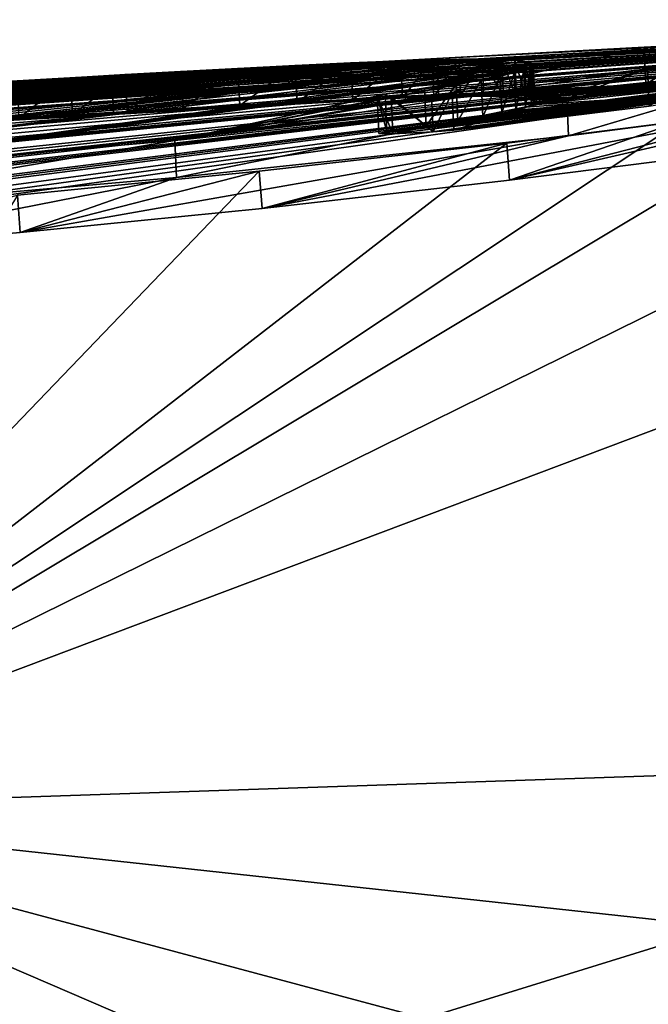
# Model space of a CAD drawing. Units: millimetres. Extents: x -28 to 261, y -4 to 193.
# Drawn here: x -1 to 1, y 185 to 188 of the extents above; entities that cross this region are included whole.
import ezdxf

# ---------------------------------------------------------------- set-up
doc = ezdxf.new("R2010")
doc.units = ezdxf.units.MM
doc.header["$LTSCALE"] = 65.185185
for name, color, linetype in [('129', 7, 'CONTINUOUS'), ('133', 7, 'CONTINUOUS'), ('134', 7, 'CONTINUOUS'), ('135', 7, 'CONTINUOUS'), ('136', 7, 'CONTINUOUS'), ('141', 7, 'CONTINUOUS'), ('246', 7, 'CONTINUOUS'), ('247', 7, 'CONTINUOUS'), ('42', 7, 'CONTINUOUS'), ('66', 7, 'CONTINUOUS'), ('72', 7, 'CONTINUOUS'), ('73', 7, 'CONTINUOUS')]:
    doc.layers.add(name, color=color, linetype=linetype)

msp = doc.modelspace()

# ---------------------------------------------------------------- linework, layer by layer
at = {"layer": '129', "linetype": 'Continuous'}
for points in [[(0.5768, 187.6016, 6.204), (1.0459, 187.6608, 5.7018), (0.5847, 187.5018, 6.2007), (0.5768, 187.6016, 6.204)], [(0.5847, 187.5018, 6.2007), (1.0459, 187.6608, 5.7018), (1.0535, 187.5611, 5.698), (0.5847, 187.5018, 6.2007)], [(-0.0906, 187.5261, 6.7363), (0.5768, 187.6016, 6.204), (-0.0827, 187.4262, 6.734), (-0.0906, 187.5261, 6.7363)], [(-0.0827, 187.4262, 6.734), (0.5768, 187.6016, 6.204), (0.5847, 187.5018, 6.2007), (-0.0827, 187.4262, 6.734)], [(-0.7421, 187.4614, 7.0952), (-0.0906, 187.5261, 6.7363), (-0.7347, 187.3614, 7.0939), (-0.7421, 187.4614, 7.0952)], [(-0.7347, 187.3614, 7.0939), (-0.0906, 187.5261, 6.7363), (-0.0827, 187.4262, 6.734), (-0.7347, 187.3614, 7.0939)], [(-1.3384, 187.308, 7.3198), (-0.7421, 187.4614, 7.0952), (-0.7347, 187.3614, 7.0939), (-1.3384, 187.308, 7.3198)]]:
    msp.add_3dface(points, dxfattribs=at)
at = {"layer": '133', "linetype": 'Continuous'}
for points in [[(1.3501, 187.8011, 3.5605), (0.7388, 187.7219, 4.5527), (0.7436, 187.6218, 4.5523), (1.3501, 187.8011, 3.5605)], [(1.3547, 187.7011, 3.5601), (1.3501, 187.8011, 3.5605), (0.7436, 187.6218, 4.5523), (1.3547, 187.7011, 3.5601)], [(0.7388, 187.7219, 4.5527), (-0.3183, 187.6092, 5.5011), (-0.3134, 187.5091, 5.5009), (0.7388, 187.7219, 4.5527)], [(0.7436, 187.6218, 4.5523), (0.7388, 187.7219, 4.5527), (-0.3134, 187.5091, 5.5009), (0.7436, 187.6218, 4.5523)], [(-0.3183, 187.6092, 5.5011), (-1.5411, 187.5028, 6.0404), (-1.5364, 187.4026, 6.0403), (-0.3183, 187.6092, 5.5011)], [(-0.3134, 187.5091, 5.5009), (-0.3183, 187.6092, 5.5011), (-1.5364, 187.4026, 6.0403), (-0.3134, 187.5091, 5.5009)]]:
    msp.add_3dface(points, dxfattribs=at)
at = {"layer": '134', "linetype": 'Continuous'}
for points in [[(0.2493, 187.7337, 3.871), (0.2275, 187.7282, 3.9616), (0.2537, 187.6337, 3.871), (0.2493, 187.7337, 3.871)], [(0.2275, 187.7282, 3.9616), (0.2654, 187.7269, 4.0265), (0.2699, 187.6269, 4.0265), (0.2275, 187.7282, 3.9616)], [(0.2537, 187.6337, 3.871), (0.2275, 187.7282, 3.9616), (0.2319, 187.6281, 3.9616), (0.2537, 187.6337, 3.871)], [(0.2319, 187.6281, 3.9616), (0.2275, 187.7282, 3.9616), (0.2699, 187.6269, 4.0265), (0.2319, 187.6281, 3.9616)], [(0.2654, 187.7269, 4.0265), (0.3742, 187.7325, 4.0247), (0.3786, 187.6324, 4.0247), (0.2654, 187.7269, 4.0265)], [(0.2699, 187.6269, 4.0265), (0.2654, 187.7269, 4.0265), (0.3786, 187.6324, 4.0247), (0.2699, 187.6269, 4.0265)], [(0.3742, 187.7325, 4.0247), (0.4297, 187.7375, 3.9803), (0.3786, 187.6324, 4.0247), (0.3742, 187.7325, 4.0247)], [(0.3786, 187.6324, 4.0247), (0.4297, 187.7375, 3.9803), (0.4341, 187.6374, 3.9803), (0.3786, 187.6324, 4.0247)]]:
    msp.add_3dface(points, dxfattribs=at)
at = {"layer": '135', "linetype": 'Continuous'}
for points in [[(1.128, 187.8682, 0.4748), (0.9473, 187.8608), (0.9518, 187.7608, 0), (1.128, 187.8682, 0.4748)], [(1.1325, 187.7683, 0.4749), (1.128, 187.8682, 0.4748), (0.9518, 187.7608, 0), (1.1325, 187.7683, 0.4749)], [(0.9564, 187.8019, 3.1069), (1.1896, 187.8404, 2.2938), (0.9608, 187.7019, 3.1069), (0.9564, 187.8019, 3.1069)], [(0.4297, 187.7375, 3.9803), (0.9564, 187.8019, 3.1069), (0.4341, 187.6374, 3.9803), (0.4297, 187.7375, 3.9803)], [(0.4341, 187.6374, 3.9803), (0.9564, 187.8019, 3.1069), (0.9608, 187.7019, 3.1069), (0.4341, 187.6374, 3.9803)]]:
    msp.add_3dface(points, dxfattribs=at)
at = {"layer": '136', "linetype": 'Continuous'}
for points in [[(0.9473, 187.8608), (0.3883, 187.8301, -0.6362), (0.3929, 187.7302, -0.6361), (0.9473, 187.8608)], [(0.9518, 187.7608, 0), (0.9473, 187.8608), (0.3929, 187.7302, -0.6361), (0.9518, 187.7608, 0)], [(0.3883, 187.8301, -0.6362), (-0.4881, 187.7816, -0.7882), (-0.4836, 187.6817, -0.7882), (0.3883, 187.8301, -0.6362)], [(0.3929, 187.7302, -0.6361), (0.3883, 187.8301, -0.6362), (-0.4836, 187.6817, -0.7882), (0.3929, 187.7302, -0.6361)], [(-0.4881, 187.7816, -0.7882), (-0.9788, 187.7558, -0.5163), (-0.9743, 187.6559, -0.5164), (-0.4881, 187.7816, -0.7882)], [(-0.4836, 187.6817, -0.7882), (-0.4881, 187.7816, -0.7882), (-0.9743, 187.6559, -0.5164), (-0.4836, 187.6817, -0.7882)]]:
    msp.add_3dface(points, dxfattribs=at)
at = {"layer": '141', "linetype": 'Continuous'}
for points in [[(0.2908, 187.8239, 0.7634), (0.3757, 187.8267, 0.9258), (0.2954, 187.724, 0.7637), (0.2908, 187.8239, 0.7634)], [(0.2954, 187.724, 0.7637), (0.3757, 187.8267, 0.9258), (0.3802, 187.7268, 0.926), (0.2954, 187.724, 0.7637)], [(0.3757, 187.8267, 0.9258), (0.448, 187.8282, 1.1093), (0.3802, 187.7268, 0.926), (0.3757, 187.8267, 0.9258)], [(0.3802, 187.7268, 0.926), (0.448, 187.8282, 1.1093), (0.4525, 187.7283, 1.1094), (0.3802, 187.7268, 0.926)], [(0.448, 187.8282, 1.1093), (0.5107, 187.8285, 1.3139), (0.4525, 187.7283, 1.1094), (0.448, 187.8282, 1.1093)], [(0.4525, 187.7283, 1.1094), (0.5107, 187.8285, 1.3139), (0.5151, 187.7285, 1.3138), (0.4525, 187.7283, 1.1094)], [(0.5107, 187.8285, 1.3139), (0.5639, 187.8273, 1.5364), (0.5683, 187.7274, 1.5361), (0.5107, 187.8285, 1.3139)], [(0.5151, 187.7285, 1.3138), (0.5107, 187.8285, 1.3139), (0.5683, 187.7274, 1.5361), (0.5151, 187.7285, 1.3138)], [(0.5639, 187.8273, 1.5364), (0.5984, 187.8253, 1.7258), (0.6028, 187.7254, 1.7254), (0.5639, 187.8273, 1.5364)], [(0.5683, 187.7274, 1.5361), (0.5639, 187.8273, 1.5364), (0.6028, 187.7254, 1.7254), (0.5683, 187.7274, 1.5361)], [(-0.3018, 187.795, 0.328), (-0.1483, 187.8032, 0.3734), (-0.2965, 187.6951, 0.3282), (-0.3018, 187.795, 0.328)], [(-0.2965, 187.6951, 0.3282), (-0.1483, 187.8032, 0.3734), (-0.143, 187.7033, 0.3738), (-0.2965, 187.6951, 0.3282)], [(-0.1483, 187.8032, 0.3734), (0.0068, 187.8111, 0.4579), (-0.143, 187.7033, 0.3738), (-0.1483, 187.8032, 0.3734)], [(-0.143, 187.7033, 0.3738), (0.0068, 187.8111, 0.4579), (0.0119, 187.7113, 0.4583), (-0.143, 187.7033, 0.3738)], [(0.0068, 187.8111, 0.4579), (0.1569, 187.8183, 0.5866), (0.0119, 187.7113, 0.4583), (0.0068, 187.8111, 0.4579)], [(0.0119, 187.7113, 0.4583), (0.1569, 187.8183, 0.5866), (0.1617, 187.7184, 0.587), (0.0119, 187.7113, 0.4583)], [(0.1569, 187.8183, 0.5866), (0.2908, 187.8239, 0.7634), (0.1617, 187.7184, 0.587), (0.1569, 187.8183, 0.5866)], [(0.1617, 187.7184, 0.587), (0.2908, 187.8239, 0.7634), (0.2954, 187.724, 0.7637), (0.1617, 187.7184, 0.587)], [(0.5984, 187.8253, 1.7258), (0.6261, 187.8223, 1.9264), (0.6304, 187.7224, 1.9258), (0.5984, 187.8253, 1.7258)], [(0.6028, 187.7254, 1.7254), (0.5984, 187.8253, 1.7258), (0.6304, 187.7224, 1.9258), (0.6028, 187.7254, 1.7254)], [(0.6392, 187.8049, 2.5807), (0.6231, 187.7985, 2.7498), (0.6276, 187.6986, 2.7492), (0.6392, 187.8049, 2.5807)], [(0.6261, 187.8223, 1.9264), (0.643, 187.818, 2.135), (0.6474, 187.718, 2.1344), (0.6261, 187.8223, 1.9264)], [(0.6304, 187.7224, 1.9258), (0.6261, 187.8223, 1.9264), (0.6474, 187.718, 2.1344), (0.6304, 187.7224, 1.9258)], [(0.6437, 187.705, 2.58), (0.6392, 187.8049, 2.5807), (0.6276, 187.6986, 2.7492), (0.6437, 187.705, 2.58)], [(0.648, 187.8122, 2.353), (0.6392, 187.8049, 2.5807), (0.6437, 187.705, 2.58), (0.648, 187.8122, 2.353)], [(0.643, 187.818, 2.135), (0.648, 187.8122, 2.353), (0.6525, 187.7123, 2.3523), (0.643, 187.818, 2.135)], [(0.6474, 187.718, 2.1344), (0.643, 187.818, 2.135), (0.6525, 187.7123, 2.3523), (0.6474, 187.718, 2.1344)], [(0.6525, 187.7123, 2.3523), (0.648, 187.8122, 2.353), (0.6437, 187.705, 2.58), (0.6525, 187.7123, 2.3523)], [(-0.743, 187.7699, 0.4245), (-0.5988, 187.7784, 0.3528), (-0.7379, 187.67, 0.4241), (-0.743, 187.7699, 0.4245)], [(-0.7379, 187.67, 0.4241), (-0.5988, 187.7784, 0.3528), (-0.5937, 187.6785, 0.3526), (-0.7379, 187.67, 0.4241)], [(-0.5988, 187.7784, 0.3528), (-0.4517, 187.7867, 0.3208), (-0.5937, 187.6785, 0.3526), (-0.5988, 187.7784, 0.3528)], [(-0.5937, 187.6785, 0.3526), (-0.4517, 187.7867, 0.3208), (-0.4465, 187.6869, 0.3207), (-0.5937, 187.6785, 0.3526)], [(-0.4517, 187.7867, 0.3208), (-0.3018, 187.795, 0.328), (-0.4465, 187.6869, 0.3207), (-0.4517, 187.7867, 0.3208)], [(-0.4465, 187.6869, 0.3207), (-0.3018, 187.795, 0.328), (-0.2965, 187.6951, 0.3282), (-0.4465, 187.6869, 0.3207)], [(0.5588, 187.7825, 3.105), (0.5075, 187.7725, 3.2907), (0.5121, 187.6726, 3.2903), (0.5588, 187.7825, 3.105)], [(0.5634, 187.6825, 3.1045), (0.5588, 187.7825, 3.105), (0.5121, 187.6726, 3.2903), (0.5634, 187.6825, 3.1045)], [(0.5967, 187.7911, 2.9245), (0.5588, 187.7825, 3.105), (0.5634, 187.6825, 3.1045), (0.5967, 187.7911, 2.9245)], [(0.6013, 187.6911, 2.9239), (0.5967, 187.7911, 2.9245), (0.5634, 187.6825, 3.1045), (0.6013, 187.6911, 2.9239)], [(0.6231, 187.7985, 2.7498), (0.5967, 187.7911, 2.9245), (0.6013, 187.6911, 2.9239), (0.6231, 187.7985, 2.7498)], [(0.6276, 187.6986, 2.7492), (0.6231, 187.7985, 2.7498), (0.6013, 187.6911, 2.9239), (0.6276, 187.6986, 2.7492)], [(0.355, 187.7483, 3.6741), (0.2493, 187.7337, 3.871), (0.3594, 187.6483, 3.6739), (0.355, 187.7483, 3.6741)], [(0.4402, 187.7612, 3.4805), (0.355, 187.7483, 3.6741), (0.3594, 187.6483, 3.6739), (0.4402, 187.7612, 3.4805)], [(0.4448, 187.6612, 3.4802), (0.4402, 187.7612, 3.4805), (0.3594, 187.6483, 3.6739), (0.4448, 187.6612, 3.4802)], [(0.5075, 187.7725, 3.2907), (0.4402, 187.7612, 3.4805), (0.4448, 187.6612, 3.4802), (0.5075, 187.7725, 3.2907)], [(0.5121, 187.6726, 3.2903), (0.5075, 187.7725, 3.2907), (0.4448, 187.6612, 3.4802), (0.5121, 187.6726, 3.2903)], [(0.2493, 187.7337, 3.871), (0.2537, 187.6337, 3.871), (0.3594, 187.6483, 3.6739), (0.2493, 187.7337, 3.871)]]:
    msp.add_3dface(points, dxfattribs=at)
at = {"layer": '246', "color": 7, "linetype": 'Continuous'}
for points in [[(0.9518, 187.7608, 0), (0.3929, 187.7302, -0.6361), (-0.2119, 187.7004, 0), (0.9518, 187.7608, 0)], [(0.3929, 187.7302, -0.6361), (-0.9743, 187.6559, -0.5164), (-1.3805, 187.6336, 0), (0.3929, 187.7302, -0.6361)], [(0.3929, 187.7302, -0.6361), (-1.3805, 187.6336, 0), (-0.2119, 187.7004, 0), (0.3929, 187.7302, -0.6361)], [(0.3929, 187.7302, -0.6361), (-0.4836, 187.6817, -0.7882), (-0.9743, 187.6559, -0.5164), (0.3929, 187.7302, -0.6361)]]:
    msp.add_3dface(points, dxfattribs=at)
at = {"layer": '247', "color": 7, "linetype": 'Continuous'}
for points in [[(0.9518, 187.7608, 0), (-1.7322, 187.608, 0.8514), (-0.5937, 187.6785, 0.3526), (0.9518, 187.7608, 0)], [(-1.7322, 187.608, 0.8514), (0.9518, 187.7608, 0), (-0.2119, 187.7004, 0), (-1.7322, 187.608, 0.8514)], [(0.9518, 187.7608, 0), (-0.5937, 187.6785, 0.3526), (-0.4465, 187.6869, 0.3207), (0.9518, 187.7608, 0)], [(0.9518, 187.7608, 0), (-0.4465, 187.6869, 0.3207), (-0.2965, 187.6951, 0.3282), (0.9518, 187.7608, 0)], [(0.9518, 187.7608, 0), (-0.2965, 187.6951, 0.3282), (-0.143, 187.7033, 0.3738), (0.9518, 187.7608, 0)], [(0.9518, 187.7608, 0), (-0.143, 187.7033, 0.3738), (0.0119, 187.7113, 0.4583), (0.9518, 187.7608, 0)], [(0.9518, 187.7608, 0), (0.0119, 187.7113, 0.4583), (0.1617, 187.7184, 0.587), (0.9518, 187.7608, 0)], [(1.1325, 187.7683, 0.4749), (0.9518, 187.7608, 0), (0.1617, 187.7184, 0.587), (1.1325, 187.7683, 0.4749)], [(1.1325, 187.7683, 0.4749), (0.1617, 187.7184, 0.587), (0.2954, 187.724, 0.7637), (1.1325, 187.7683, 0.4749)], [(1.1325, 187.7683, 0.4749), (0.2954, 187.724, 0.7637), (0.3802, 187.7268, 0.926), (1.1325, 187.7683, 0.4749)], [(1.1325, 187.7683, 0.4749), (0.3802, 187.7268, 0.926), (0.4525, 187.7283, 1.1094), (1.1325, 187.7683, 0.4749)], [(1.1325, 187.7683, 0.4749), (0.4525, 187.7283, 1.1094), (0.5151, 187.7285, 1.3138), (1.1325, 187.7683, 0.4749)], [(1.2335, 187.7684, 1.0144), (1.1325, 187.7683, 0.4749), (0.5151, 187.7285, 1.3138), (1.2335, 187.7684, 1.0144)], [(1.2335, 187.7684, 1.0144), (0.5151, 187.7285, 1.3138), (0.5683, 187.7274, 1.5361), (1.2335, 187.7684, 1.0144)], [(1.2335, 187.7684, 1.0144), (0.5683, 187.7274, 1.5361), (0.6028, 187.7254, 1.7254), (1.2335, 187.7684, 1.0144)], [(0.5847, 187.5018, 6.2007), (1.0535, 187.5611, 5.698), (1.661, 187.7501, 2.6686), (0.5847, 187.5018, 6.2007)], [(0.5847, 187.5018, 6.2007), (1.661, 187.7501, 2.6686), (1.3547, 187.7011, 3.5601), (0.5847, 187.5018, 6.2007)], [(1.2335, 187.7684, 1.0144), (0.6028, 187.7254, 1.7254), (0.6304, 187.7224, 1.9258), (1.2335, 187.7684, 1.0144)], [(1.2335, 187.7684, 1.0144), (0.6304, 187.7224, 1.9258), (0.6474, 187.718, 2.1344), (1.2335, 187.7684, 1.0144)], [(1.1941, 187.7404, 2.2938), (1.2335, 187.7684, 1.0144), (0.6437, 187.705, 2.58), (1.1941, 187.7404, 2.2938)], [(1.2335, 187.7684, 1.0144), (0.6525, 187.7123, 2.3523), (0.6437, 187.705, 2.58), (1.2335, 187.7684, 1.0144)], [(1.2335, 187.7684, 1.0144), (0.6474, 187.718, 2.1344), (0.6525, 187.7123, 2.3523), (1.2335, 187.7684, 1.0144)], [(0.2537, 187.6337, 3.871), (0.2319, 187.6281, 3.9616), (1.1941, 187.7404, 2.2938), (0.2537, 187.6337, 3.871)], [(0.2319, 187.6281, 3.9616), (0.2699, 187.6269, 4.0265), (1.1941, 187.7404, 2.2938), (0.2319, 187.6281, 3.9616)], [(0.2537, 187.6337, 3.871), (1.1941, 187.7404, 2.2938), (0.3594, 187.6483, 3.6739), (0.2537, 187.6337, 3.871)], [(0.2699, 187.6269, 4.0265), (0.3786, 187.6324, 4.0247), (1.1941, 187.7404, 2.2938), (0.2699, 187.6269, 4.0265)], [(1.1941, 187.7404, 2.2938), (0.4448, 187.6612, 3.4802), (0.3594, 187.6483, 3.6739), (1.1941, 187.7404, 2.2938)], [(0.3786, 187.6324, 4.0247), (0.4341, 187.6374, 3.9803), (1.1941, 187.7404, 2.2938), (0.3786, 187.6324, 4.0247)], [(0.4341, 187.6374, 3.9803), (0.9608, 187.7019, 3.1069), (1.1941, 187.7404, 2.2938), (0.4341, 187.6374, 3.9803)], [(1.1941, 187.7404, 2.2938), (0.5121, 187.6726, 3.2903), (0.4448, 187.6612, 3.4802), (1.1941, 187.7404, 2.2938)], [(1.1941, 187.7404, 2.2938), (0.5634, 187.6825, 3.1045), (0.5121, 187.6726, 3.2903), (1.1941, 187.7404, 2.2938)], [(1.1941, 187.7404, 2.2938), (0.6013, 187.6911, 2.9239), (0.5634, 187.6825, 3.1045), (1.1941, 187.7404, 2.2938)], [(1.1941, 187.7404, 2.2938), (0.6276, 187.6986, 2.7492), (0.6013, 187.6911, 2.9239), (1.1941, 187.7404, 2.2938)], [(1.1941, 187.7404, 2.2938), (0.6437, 187.705, 2.58), (0.6276, 187.6986, 2.7492), (1.1941, 187.7404, 2.2938)], [(-1.3805, 187.6336, 0), (-1.7322, 187.608, 0.8514), (-0.2119, 187.7004, 0), (-1.3805, 187.6336, 0)], [(-0.0827, 187.4262, 6.734), (0.5847, 187.5018, 6.2007), (1.3547, 187.7011, 3.5601), (-0.0827, 187.4262, 6.734)], [(-0.0827, 187.4262, 6.734), (1.3547, 187.7011, 3.5601), (0.7436, 187.6218, 4.5523), (-0.0827, 187.4262, 6.734)], [(-1.7322, 187.608, 0.8514), (-0.7379, 187.67, 0.4241), (-0.5937, 187.6785, 0.3526), (-1.7322, 187.608, 0.8514)], [(-0.7347, 187.3614, 7.0939), (-0.0827, 187.4262, 6.734), (0.7436, 187.6218, 4.5523), (-0.7347, 187.3614, 7.0939)], [(-0.7347, 187.3614, 7.0939), (0.7436, 187.6218, 4.5523), (-0.3134, 187.5091, 5.5009), (-0.7347, 187.3614, 7.0939)], [(-1.3384, 187.308, 7.3198), (-0.3134, 187.5091, 5.5009), (-1.5364, 187.4026, 6.0403), (-1.3384, 187.308, 7.3198)], [(-1.3384, 187.308, 7.3198), (-0.7347, 187.3614, 7.0939), (-0.3134, 187.5091, 5.5009), (-1.3384, 187.308, 7.3198)]]:
    msp.add_3dface(points, dxfattribs=at)
at = {"layer": '42', "linetype": 'Continuous'}
for points in [[(-0.2539, 184.502, -22.4928), (-2.1995, 184.4517, -22.482), (2.6526, 185.9531, -17.391), (-0.2539, 184.502, -22.4928)], [(2.6526, 185.9531, -17.391), (-2.1995, 184.4517, -22.482), (-1.7461, 185.8046, -17.3822), (2.6526, 185.9531, -17.391)], [(1.1715, 184.5491, -22.4671), (-0.2539, 184.502, -22.4928), (2.6526, 185.9531, -17.391), (1.1715, 184.5491, -22.4671)]]:
    msp.add_3dface(points, dxfattribs=at)
at = {"layer": '66', "linetype": 'Continuous'}
for points in [[(-1.7461, 185.8046, -17.3822), (2.5696, 187.9347), (2.5904, 187.4381, -8.7347), (-1.7461, 185.8046, -17.3822)], [(2.5696, 187.9347), (-1.7461, 185.8046, -17.3822), (-0.8735, 187.4475, -7.172), (2.5696, 187.9347)], [(-0.9868, 187.7374, -1.8123), (2.5696, 187.9347), (-1.5858, 187.6923, -2.209), (-0.9868, 187.7374, -1.8123)], [(-1.5858, 187.6923, -2.209), (2.5696, 187.9347), (-1.2225, 187.714, -2.209), (-1.5858, 187.6923, -2.209)], [(-1.0643, 187.6004, -5.0084), (2.5696, 187.9347), (-1.2684, 187.5698, -5.3074), (-1.0643, 187.6004, -5.0084)], [(2.5696, 187.9347), (-0.8761, 187.6012, -5.166), (-1.2684, 187.5698, -5.3074), (2.5696, 187.9347)], [(-1.2225, 187.714, -2.209), (2.5696, 187.9347), (-0.8785, 187.734, -2.209), (-1.2225, 187.714, -2.209)], [(-0.8782, 187.7191, -2.7128), (2.5696, 187.9347), (-1.0819, 187.6988, -2.9632), (-0.8782, 187.7191, -2.7128)], [(-1.0819, 187.6988, -2.9632), (2.5696, 187.9347), (-1.0818, 187.6921, -3.1448), (-1.0819, 187.6988, -2.9632)], [(-1.0818, 187.6921, -3.1448), (2.5696, 187.9347), (-0.9795, 187.6966, -3.1816), (-1.0818, 187.6921, -3.1448)], [(-0.876, 187.5938, -5.2808), (2.5696, 187.9347), (-1.0793, 187.553, -5.7128), (-0.876, 187.5938, -5.2808)], [(-1.0793, 187.553, -5.7128), (2.5696, 187.9347), (-0.9773, 187.5562, -5.7495), (-1.0793, 187.553, -5.7128)], [(-0.8766, 187.629, -4.707), (2.5696, 187.9347), (-1.0643, 187.6004, -5.0084), (-0.8766, 187.629, -4.707)], [(-0.8676, 187.749, -1.5777), (2.5696, 187.9347), (-0.9868, 187.7374, -1.8123), (-0.8676, 187.749, -1.5777)], [(-0.9795, 187.6966, -3.1816), (2.5696, 187.9347), (-0.8779, 187.701, -3.2182), (-0.9795, 187.6966, -3.1816)], [(-0.9773, 187.5562, -5.7495), (2.5696, 187.9347), (-0.8754, 187.5592, -5.7862), (-0.9773, 187.5562, -5.7495)], [(1.7701, 187.8992, -0.3), (2.5696, 187.9347), (-0.8898, 187.7522, -1.32), (1.7701, 187.8992, -0.3)], [(-0.8898, 187.7522, -1.32), (2.5696, 187.9347), (-0.8676, 187.749, -1.5777), (-0.8898, 187.7522, -1.32)], [(-0.8785, 187.734, -2.209), (2.5696, 187.9347), (-0.8784, 187.7325, -2.2668), (-0.8785, 187.734, -2.209)], [(2.5696, 187.9347), (-0.8784, 187.7309, -2.325), (-0.8784, 187.7325, -2.2668), (2.5696, 187.9347)], [(-0.8784, 187.7309, -2.325), (2.5696, 187.9347), (-0.8783, 187.7228, -2.598), (-0.8784, 187.7309, -2.325)], [(-0.8783, 187.7228, -2.598), (2.5696, 187.9347), (-0.8782, 187.721, -2.6552), (-0.8783, 187.7228, -2.598)], [(2.5696, 187.9347), (-0.8782, 187.7191, -2.7128), (-0.8782, 187.721, -2.6552), (2.5696, 187.9347)], [(-0.8779, 187.701, -3.2182), (2.5696, 187.9347), (-0.8778, 187.6988, -3.2753), (-0.8779, 187.701, -3.2182)], [(-0.8778, 187.6988, -3.2753), (2.5696, 187.9347), (-0.8778, 187.6964, -3.333), (-0.8778, 187.6988, -3.2753)], [(-0.8778, 187.6964, -3.333), (2.5696, 187.9347), (-0.8777, 187.6886, -3.522), (-0.8778, 187.6964, -3.333)], [(-0.8777, 187.6886, -3.522), (2.5696, 187.9347), (-0.8776, 187.6842, -3.624), (-0.8777, 187.6886, -3.522)], [(-0.8776, 187.6842, -3.624), (2.5696, 187.9347), (-0.8773, 187.6674, -3.986), (-0.8776, 187.6842, -3.624)], [(-0.8773, 187.6674, -3.986), (2.5696, 187.9347), (-0.8772, 187.6636, -4.0635), (-0.8773, 187.6674, -3.986)], [(-0.8772, 187.6636, -4.0635), (2.5696, 187.9347), (-0.8772, 187.6596, -4.142), (-0.8772, 187.6636, -4.0635)], [(-0.8772, 187.6596, -4.142), (2.5696, 187.9347), (-0.8769, 187.6457, -4.409), (-0.8772, 187.6596, -4.142)], [(-0.8769, 187.6457, -4.409), (2.5696, 187.9347), (-0.8768, 187.6376, -4.5565), (-0.8769, 187.6457, -4.409)], [(2.5696, 187.9347), (-0.8766, 187.629, -4.707), (-0.8768, 187.6376, -4.5565), (2.5696, 187.9347)], [(-0.8761, 187.6012, -5.166), (2.5696, 187.9347), (-0.8761, 187.5975, -5.2232), (-0.8761, 187.6012, -5.166)], [(-0.8761, 187.5975, -5.2232), (2.5696, 187.9347), (-0.876, 187.5938, -5.2808), (-0.8761, 187.5975, -5.2232)], [(-0.8754, 187.5592, -5.7862), (2.5696, 187.9347), (-0.8753, 187.5551, -5.8434), (-0.8754, 187.5592, -5.7862)], [(-0.8753, 187.5551, -5.8434), (2.5696, 187.9347), (-0.8753, 187.5509, -5.901), (-0.8753, 187.5551, -5.8434)], [(-0.8753, 187.5509, -5.901), (2.5696, 187.9347), (-0.875, 187.5379, -6.076), (-0.8753, 187.5509, -5.901)], [(2.5696, 187.9347), (-0.8749, 187.5292, -6.19), (-0.875, 187.5336, -6.1328), (2.5696, 187.9347)], [(-0.875, 187.5379, -6.076), (2.5696, 187.9347), (-0.875, 187.5336, -6.1328), (-0.875, 187.5379, -6.076)], [(-0.8749, 187.5292, -6.19), (2.5696, 187.9347), (-0.8744, 187.5032, -6.5199), (-0.8749, 187.5292, -6.19)], [(-0.8744, 187.5032, -6.5199), (2.5696, 187.9347), (-0.8743, 187.4974, -6.5904), (-0.8744, 187.5032, -6.5199)], [(-0.8743, 187.4974, -6.5904), (2.5696, 187.9347), (-0.8742, 187.4916, -6.6613), (-0.8743, 187.4974, -6.5904)], [(-0.8742, 187.4916, -6.6613), (2.5696, 187.9347), (-0.8739, 187.4738, -6.872), (-0.8742, 187.4916, -6.6613)], [(-0.8739, 187.4738, -6.872), (2.5696, 187.9347), (-0.8737, 187.4609, -7.021), (-0.8739, 187.4738, -6.872)], [(2.5696, 187.9347), (-0.8735, 187.4475, -7.172), (-0.8737, 187.4609, -7.021), (2.5696, 187.9347)], [(0.3883, 187.8301, -0.6362), (1.6499, 187.8937, -0.3), (-3.5202, 187.5762, -1.8162), (0.3883, 187.8301, -0.6362)], [(-3.5202, 187.5762, -1.8162), (1.6499, 187.8937, -0.3), (-1.6518, 187.7055, -1.4127), (-3.5202, 187.5762, -1.8162)], [(-1.6518, 187.7055, -1.4127), (1.6499, 187.8937, -0.3), (-1.401, 187.722, -1.3303), (-1.6518, 187.7055, -1.4127)], [(1.6499, 187.8937, -0.3), (1.7701, 187.8992, -0.3), (-1.401, 187.722, -1.3303), (1.6499, 187.8937, -0.3)], [(-1.401, 187.722, -1.3303), (1.7701, 187.8992, -0.3), (-0.9947, 187.7461, -1.32), (-1.401, 187.722, -1.3303)], [(-0.9947, 187.7461, -1.32), (1.7701, 187.8992, -0.3), (-0.8898, 187.7522, -1.32), (-0.9947, 187.7461, -1.32)], [(1.5242, 187.8879, -0.3), (1.6499, 187.8937, -0.3), (0.3883, 187.8301, -0.6362), (1.5242, 187.8879, -0.3)], [(0.9473, 187.8608), (1.5242, 187.8879, -0.3), (0.3883, 187.8301, -0.6362), (0.9473, 187.8608)], [(1.5884, 187.8913, -0.1498), (1.5242, 187.8879, -0.3), (0.9473, 187.8608), (1.5884, 187.8913, -0.1498)], [(1.295, 187.8776), (1.5884, 187.8913, -0.1498), (0.9473, 187.8608), (1.295, 187.8776)], [(-2.2823, 187.6676, -1.326), (0.3883, 187.8301, -0.6362), (-4.0896, 187.5337, -1.9212), (-2.2823, 187.6676, -1.326)], [(-4.0896, 187.5337, -1.9212), (0.3883, 187.8301, -0.6362), (-3.5202, 187.5762, -1.8162), (-4.0896, 187.5337, -1.9212)], [(-0.4881, 187.7816, -0.7882), (0.3883, 187.8301, -0.6362), (-2.2823, 187.6676, -1.326), (-0.4881, 187.7816, -0.7882)], [(-2.2011, 187.6806, -0.6584), (-0.4881, 187.7816, -0.7882), (-2.2823, 187.6676, -1.326), (-2.2011, 187.6806, -0.6584)], [(-0.9788, 187.7558, -0.5163), (-0.4881, 187.7816, -0.7882), (-2.2011, 187.6806, -0.6584), (-0.9788, 187.7558, -0.5163)], [(2.6526, 185.9531, -17.391), (-1.7461, 185.8046, -17.3822), (2.5904, 187.4381, -8.7347), (2.6526, 185.9531, -17.391)]]:
    msp.add_3dface(points, dxfattribs=at)
at = {"layer": '72', "linetype": 'Continuous'}
for points in [[(2.6526, 185.9531, 17.391), (-1.7461, 185.8046, 17.3822), (2.679, 185.3244, 19.9227), (2.6526, 185.9531, 17.391)], [(-2.1981, 184.4517, 22.4821), (-0.2539, 184.502, 22.4928), (-1.7461, 185.8046, 17.3822), (-2.1981, 184.4517, 22.4821)], [(-1.7461, 185.8046, 17.3822), (-0.2539, 184.502, 22.4928), (1.1713, 184.5491, 22.4671), (-1.7461, 185.8046, 17.3822)], [(2.679, 185.3244, 19.9227), (-1.7461, 185.8046, 17.3822), (2.7088, 184.6124, 22.4251), (2.679, 185.3244, 19.9227)], [(2.7088, 184.6124, 22.4251), (-1.7461, 185.8046, 17.3822), (1.1713, 184.5491, 22.4671), (2.7088, 184.6124, 22.4251)]]:
    msp.add_3dface(points, dxfattribs=at)
at = {"layer": '73', "linetype": 'Continuous'}
for points in [[(1.822, 187.8918, 1.2955), (0.9564, 187.8019, 3.1069), (0.7388, 187.7219, 4.5527), (1.822, 187.8918, 1.2955)], [(1.3501, 187.8011, 3.5605), (1.822, 187.8918, 1.2955), (0.7388, 187.7219, 4.5527), (1.3501, 187.8011, 3.5605)], [(1.1896, 187.8404, 2.2938), (0.9564, 187.8019, 3.1069), (1.822, 187.8918, 1.2955), (1.1896, 187.8404, 2.2938)], [(1.295, 187.8776), (0.9473, 187.8608), (1.128, 187.8682, 0.4748), (1.295, 187.8776)], [(-2.6967, 187.5381, 4.349), (-2.8434, 187.5208, 4.4945), (0.5639, 187.8273, 1.5364), (-2.6967, 187.5381, 4.349)], [(0.5639, 187.8273, 1.5364), (-2.8434, 187.5208, 4.4945), (0.5984, 187.8253, 1.7258), (0.5639, 187.8273, 1.5364)], [(-2.5634, 187.5549, 4.1923), (-2.6967, 187.5381, 4.349), (0.5639, 187.8273, 1.5364), (-2.5634, 187.5549, 4.1923)], [(-2.4421, 187.571, 4.0241), (-2.5634, 187.5549, 4.1923), (0.5639, 187.8273, 1.5364), (-2.4421, 187.571, 4.0241)], [(-2.3314, 187.5864, 3.8486), (-2.4421, 187.571, 4.0241), (0.5639, 187.8273, 1.5364), (-2.3314, 187.5864, 3.8486)], [(-2.2313, 187.6008, 3.6704), (-2.3314, 187.5864, 3.8486), (0.5639, 187.8273, 1.5364), (-2.2313, 187.6008, 3.6704)], [(-2.1405, 187.6143, 3.4882), (-2.2313, 187.6008, 3.6704), (0.5107, 187.8285, 1.3139), (-2.1405, 187.6143, 3.4882)], [(0.5107, 187.8285, 1.3139), (-2.2313, 187.6008, 3.6704), (0.5639, 187.8273, 1.5364), (0.5107, 187.8285, 1.3139)], [(-2.0567, 187.627, 3.3072), (-2.1405, 187.6143, 3.4882), (0.5107, 187.8285, 1.3139), (-2.0567, 187.627, 3.3072)], [(-1.9675, 187.6406, 3.0983), (-2.0567, 187.627, 3.3072), (0.5107, 187.8285, 1.3139), (-1.9675, 187.6406, 3.0983)], [(-1.8858, 187.653, 2.8943), (-1.9675, 187.6406, 3.0983), (0.5107, 187.8285, 1.3139), (-1.8858, 187.653, 2.8943)], [(-1.8106, 187.6641, 2.7014), (-1.8858, 187.653, 2.8943), (0.5107, 187.8285, 1.3139), (-1.8106, 187.6641, 2.7014)], [(0.448, 187.8282, 1.1093), (-1.8106, 187.6641, 2.7014), (0.5107, 187.8285, 1.3139), (0.448, 187.8282, 1.1093)], [(-1.742, 187.6741, 2.5175), (-1.8106, 187.6641, 2.7014), (0.448, 187.8282, 1.1093), (-1.742, 187.6741, 2.5175)], [(-1.6779, 187.6831, 2.343), (-1.742, 187.6741, 2.5175), (0.448, 187.8282, 1.1093), (-1.6779, 187.6831, 2.343)], [(-1.6193, 187.6911, 2.1775), (-1.6779, 187.6831, 2.343), (0.448, 187.8282, 1.1093), (-1.6193, 187.6911, 2.1775)], [(0.3757, 187.8267, 0.9258), (-1.6193, 187.6911, 2.1775), (0.448, 187.8282, 1.1093), (0.3757, 187.8267, 0.9258)], [(-1.5528, 187.6999, 1.9882), (-1.6193, 187.6911, 2.1775), (0.3757, 187.8267, 0.9258), (-1.5528, 187.6999, 1.9882)], [(-1.4906, 187.7077, 1.8081), (-1.5528, 187.6999, 1.9882), (0.3757, 187.8267, 0.9258), (-1.4906, 187.7077, 1.8081)], [(-1.4309, 187.7148, 1.6368), (-1.4906, 187.7077, 1.8081), (0.3757, 187.8267, 0.9258), (-1.4309, 187.7148, 1.6368)], [(0.2908, 187.8239, 0.7634), (-1.4309, 187.7148, 1.6368), (0.3757, 187.8267, 0.9258), (0.2908, 187.8239, 0.7634)], [(-4.4665, 187.3118, 6.0231), (-4.3458, 187.3032, 6.2566), (0.5984, 187.8253, 1.7258), (-4.4665, 187.3118, 6.0231)], [(-2.8434, 187.5208, 4.4945), (-4.4665, 187.3118, 6.0231), (0.5984, 187.8253, 1.7258), (-2.8434, 187.5208, 4.4945)], [(-4.3088, 187.2853, 6.5236), (-4.4369, 187.2539, 6.7996), (0.5984, 187.8253, 1.7258), (-4.3088, 187.2853, 6.5236)], [(0.5984, 187.8253, 1.7258), (-4.4369, 187.2539, 6.7996), (-3.7065, 187.3519, 6.2082), (0.5984, 187.8253, 1.7258)], [(-4.3458, 187.3032, 6.2566), (-4.3088, 187.2853, 6.5236), (0.5984, 187.8253, 1.7258), (-4.3458, 187.3032, 6.2566)], [(0.6261, 187.8223, 1.9264), (0.5984, 187.8253, 1.7258), (-3.7065, 187.3519, 6.2082), (0.6261, 187.8223, 1.9264)], [(-3.4356, 187.377, 6.12), (0.6261, 187.8223, 1.9264), (-3.7065, 187.3519, 6.2082), (-3.4356, 187.377, 6.12)], [(0.643, 187.818, 2.135), (0.6261, 187.8223, 1.9264), (-3.4356, 187.377, 6.12), (0.643, 187.818, 2.135)], [(-2.5853, 187.4303, 6.155), (0.643, 187.818, 2.135), (-3.4356, 187.377, 6.12), (-2.5853, 187.4303, 6.155)], [(0.648, 187.8122, 2.353), (0.643, 187.818, 2.135), (-2.5853, 187.4303, 6.155), (0.648, 187.8122, 2.353)], [(-1.5411, 187.5028, 6.0404), (0.648, 187.8122, 2.353), (-2.5853, 187.4303, 6.155), (-1.5411, 187.5028, 6.0404)], [(0.6392, 187.8049, 2.5807), (0.648, 187.8122, 2.353), (-1.5411, 187.5028, 6.0404), (0.6392, 187.8049, 2.5807)], [(0.6231, 187.7985, 2.7498), (0.6392, 187.8049, 2.5807), (-1.5411, 187.5028, 6.0404), (0.6231, 187.7985, 2.7498)], [(-1.374, 187.7212, 1.4736), (-1.4309, 187.7148, 1.6368), (0.2908, 187.8239, 0.7634), (-1.374, 187.7212, 1.4736)], [(-1.3183, 187.7271, 1.3189), (-1.374, 187.7212, 1.4736), (0.2908, 187.8239, 0.7634), (-1.3183, 187.7271, 1.3189)], [(-1.2495, 187.7339, 1.1374), (-1.3183, 187.7271, 1.3189), (0.2908, 187.8239, 0.7634), (-1.2495, 187.7339, 1.1374)], [(0.1569, 187.8183, 0.5866), (-1.2495, 187.7339, 1.1374), (0.2908, 187.8239, 0.7634), (0.1569, 187.8183, 0.5866)], [(-1.178, 187.7402, 0.9698), (-1.2495, 187.7339, 1.1374), (0.1569, 187.8183, 0.5866), (-1.178, 187.7402, 0.9698)], [(-1.0993, 187.7464, 0.8179), (-1.178, 187.7402, 0.9698), (0.1569, 187.8183, 0.5866), (-1.0993, 187.7464, 0.8179)], [(0.0068, 187.8111, 0.4579), (-1.0993, 187.7464, 0.8179), (0.1569, 187.8183, 0.5866), (0.0068, 187.8111, 0.4579)], [(-1.0121, 187.7527, 0.6831), (-1.0993, 187.7464, 0.8179), (0.0068, 187.8111, 0.4579), (-1.0121, 187.7527, 0.6831)], [(-0.8813, 187.7613, 0.5349), (-1.0121, 187.7527, 0.6831), (0.0068, 187.8111, 0.4579), (-0.8813, 187.7613, 0.5349)], [(-0.1483, 187.8032, 0.3734), (-0.8813, 187.7613, 0.5349), (0.0068, 187.8111, 0.4579), (-0.1483, 187.8032, 0.3734)], [(-0.743, 187.7699, 0.4245), (-0.8813, 187.7613, 0.5349), (-0.1483, 187.8032, 0.3734), (-0.743, 187.7699, 0.4245)], [(-0.3018, 187.795, 0.328), (-0.743, 187.7699, 0.4245), (-0.1483, 187.8032, 0.3734), (-0.3018, 187.795, 0.328)], [(0.9564, 187.8019, 3.1069), (0.4297, 187.7375, 3.9803), (-0.3183, 187.6092, 5.5011), (0.9564, 187.8019, 3.1069)], [(0.7388, 187.7219, 4.5527), (0.9564, 187.8019, 3.1069), (-0.3183, 187.6092, 5.5011), (0.7388, 187.7219, 4.5527)], [(0.5967, 187.7911, 2.9245), (0.6231, 187.7985, 2.7498), (-1.5411, 187.5028, 6.0404), (0.5967, 187.7911, 2.9245)], [(-0.3183, 187.6092, 5.5011), (0.5967, 187.7911, 2.9245), (-1.5411, 187.5028, 6.0404), (-0.3183, 187.6092, 5.5011)], [(-0.5988, 187.7784, 0.3528), (-0.743, 187.7699, 0.4245), (-0.3018, 187.795, 0.328), (-0.5988, 187.7784, 0.3528)], [(-0.4517, 187.7867, 0.3208), (-0.5988, 187.7784, 0.3528), (-0.3018, 187.795, 0.328), (-0.4517, 187.7867, 0.3208)], [(0.5588, 187.7825, 3.105), (0.5967, 187.7911, 2.9245), (-0.3183, 187.6092, 5.5011), (0.5588, 187.7825, 3.105)], [(0.2493, 187.7337, 3.871), (0.5588, 187.7825, 3.105), (-0.3183, 187.6092, 5.5011), (0.2493, 187.7337, 3.871)], [(0.5075, 187.7725, 3.2907), (0.5588, 187.7825, 3.105), (0.2493, 187.7337, 3.871), (0.5075, 187.7725, 3.2907)], [(0.4402, 187.7612, 3.4805), (0.5075, 187.7725, 3.2907), (0.2493, 187.7337, 3.871), (0.4402, 187.7612, 3.4805)], [(0.355, 187.7483, 3.6741), (0.4402, 187.7612, 3.4805), (0.2493, 187.7337, 3.871), (0.355, 187.7483, 3.6741)], [(0.4297, 187.7375, 3.9803), (0.3742, 187.7325, 4.0247), (-0.3183, 187.6092, 5.5011), (0.4297, 187.7375, 3.9803)], [(0.2275, 187.7282, 3.9616), (0.2493, 187.7337, 3.871), (-0.3183, 187.6092, 5.5011), (0.2275, 187.7282, 3.9616)], [(0.3742, 187.7325, 4.0247), (0.2654, 187.7269, 4.0265), (-0.3183, 187.6092, 5.5011), (0.3742, 187.7325, 4.0247)], [(0.2654, 187.7269, 4.0265), (0.2275, 187.7282, 3.9616), (-0.3183, 187.6092, 5.5011), (0.2654, 187.7269, 4.0265)], [(-1.7461, 185.8046, 17.3822), (2.6526, 185.9531, 17.391), (1.4455, 187.7157, 5.1597), (-1.7461, 185.8046, 17.3822)], [(1.0459, 187.6608, 5.7018), (-1.7461, 185.8046, 17.3822), (1.4455, 187.7157, 5.1597), (1.0459, 187.6608, 5.7018)], [(0.5768, 187.6016, 6.204), (-1.7461, 185.8046, 17.3822), (1.0459, 187.6608, 5.7018), (0.5768, 187.6016, 6.204)], [(-0.0906, 187.5261, 6.7363), (-1.7461, 185.8046, 17.3822), (0.5768, 187.6016, 6.204), (-0.0906, 187.5261, 6.7363)], [(-0.7421, 187.4614, 7.0952), (-1.7461, 185.8046, 17.3822), (-0.0906, 187.5261, 6.7363), (-0.7421, 187.4614, 7.0952)]]:
    msp.add_3dface(points, dxfattribs=at)

doc.saveas('drawing.dxf')
